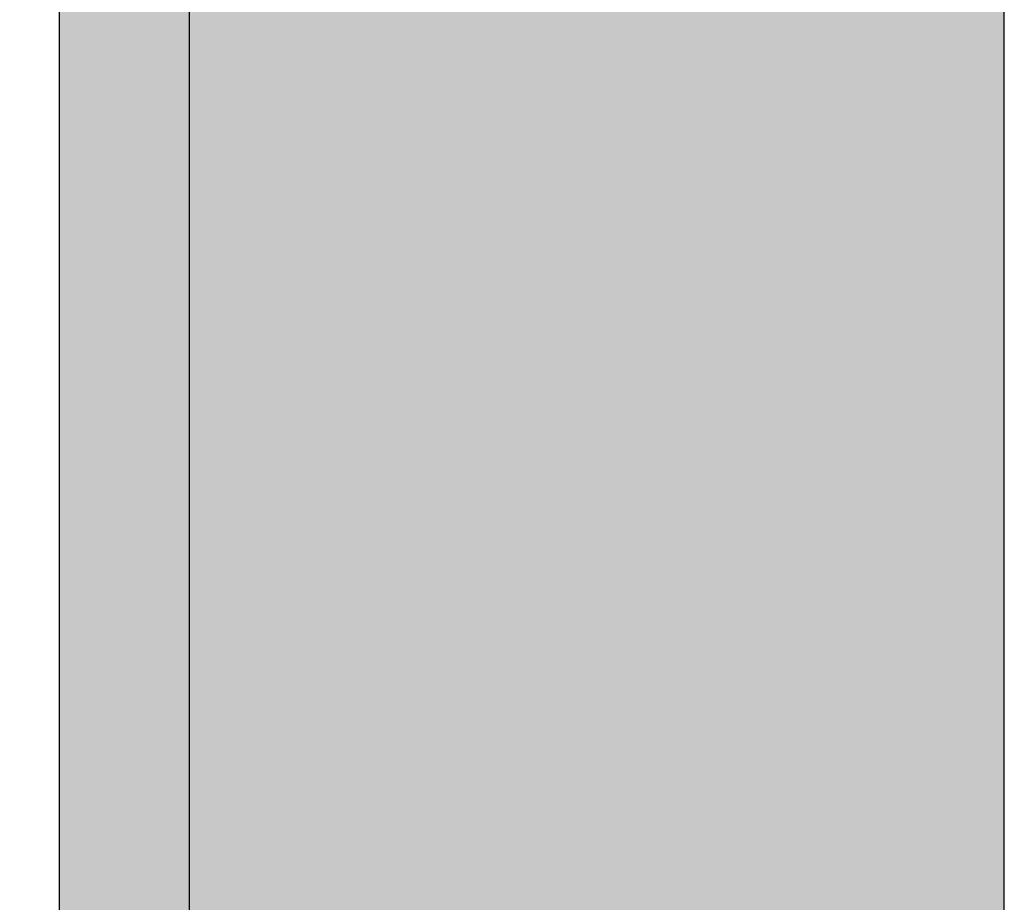
# Model space of a CAD drawing. Units: millimetres. Extents: x 14181 to 23142, y -9770 to 2178.
# Drawn here: x 17517 to 17547, y -1148 to -1121 of the extents above; entities that cross this region are included whole.
import ezdxf

# ---------------------------------------------------------------- set-up
doc = ezdxf.new("R2010")
doc.units = ezdxf.units.MM
doc.header["$MEASUREMENT"] = 0
for name, color, linetype, lineweight, true_color in [('0_Pen_No__4', 7, 'Continuous', 5, 0x783c00), ('0_Pen_No__66', 7, 'Continuous', 5, 0xd2d269), ('A-FLOR_Pen_No__2', 7, 'Continuous', 5, 0x747474), ('Drafting Fills_Pen_No__4', 7, 'Continuous', 5, 0x783c00), ('Drafting Fills_Pen_No__66', 7, 'Continuous', 5, 0xd2d269)]:
    doc.layers.add(name, color=color, linetype=linetype, lineweight=lineweight, true_color=true_color)
doc.layers.add('A-NPLT_Pen_No__1', color=7, linetype='Continuous', lineweight=30)

# ---------------------------------------------------------------- blocks, each defined once
blk = doc.blocks.new('lenkis_sans1[149]', base_point=(17518.166, -1112.571))
at = {"layer": 'Drafting Fills_Pen_No__4', "linetype": 'Continuous', "lineweight": 5, "true_color": 0x783c00}
blk.add_hatch(color=36, dxfattribs=at).paths.add_polyline_path([(17518.166, -1154.075), (17522.166, -1154.075), (17522.166, -1071.068), (17518.166, -1071.068)])
at = {"layer": '0_Pen_No__4', "color": 36, "linetype": 'Continuous', "lineweight": 5, "true_color": 0x783c00}
for p, q in [((17518.166, -1082.269), (17518.166, -1154.075)), ((17522.166, -1082.269), (17522.166, -1154.075))]:
    blk.add_line(p, q, dxfattribs=at)
blk = doc.blocks.new('PK_karbasd[165]', base_point=(17534.666, -334.075))
at = {"layer": 'Drafting Fills_Pen_No__66', "linetype": 'Continuous', "lineweight": 5, "true_color": 0xd2d269}
blk.add_hatch(color=53, dxfattribs=at).paths.add_polyline_path([(17522.166, -334.075), (17522.166, -1154.075), (17547.166, -1154.075), (17547.166, -334.075)])
at = {"layer": '0_Pen_No__66', "color": 53, "linetype": 'Continuous', "lineweight": 5, "true_color": 0xd2d269}
for p, q in [((17522.166, -334.075), (17522.166, -1154.075)), ((17547.166, -334.075), (17547.166, -1154.075))]:
    blk.add_line(p, q, dxfattribs=at)

msp = doc.modelspace()

# ---------------------------------------------------------------- linework, layer by layer
at = {"layer": 'A-FLOR_Pen_No__2', "color": 8, "linetype": 'Continuous', "lineweight": 5, "true_color": 0x747474}
msp.add_lwpolyline([(16547.166, -1154.075), (16637.166, -1154.075), (16637.166, -1244.075), (17002.166, -1244.075), (17092.166, -1244.075), (17457.166, -1244.075), (17457.166, -1154.075), (17547.166, -1154.075), (17547.166, -334.075), (17457.166, -334.075), (17457.166, -244.075), (16637.166, -244.075), (16637.166, -334.075), (16547.166, -334.075)], close=True, dxfattribs=at)
at = {"layer": 'A-NPLT_Pen_No__1', "color": 7, "linetype": 'Continuous', "lineweight": 30, "flags": 128}
msp.add_lwpolyline([(16547.166, -244.075), (16547.166, -1244.075), (17547.166, -1244.075), (17547.166, -244.075)], close=True, dxfattribs=at)
for points in [[(17518.166, -1071.075), (17518.166, -1154.075), (17522.166, -1154.075), (17522.166, -1071.075)], [(17522.166, -1071.075), (17518.166, -1071.075), (17518.166, -1154.075), (17522.166, -1154.075)]]:
    msp.add_lwpolyline(points, dxfattribs=at)

# ---------------------------------------------------------------- block references
at = {"color": 53, "linetype": 'Continuous', "lineweight": 5, "true_color": 0xd2d269}
msp.add_blockref('PK_karbasd[165]', (17534.666, -334.075), dxfattribs=at)
at = {"color": 36, "linetype": 'Continuous', "lineweight": 5, "true_color": 0x783c00}
msp.add_blockref('lenkis_sans1[149]', (17518.166, -1112.571), dxfattribs=at)

doc.saveas('drawing.dxf')
